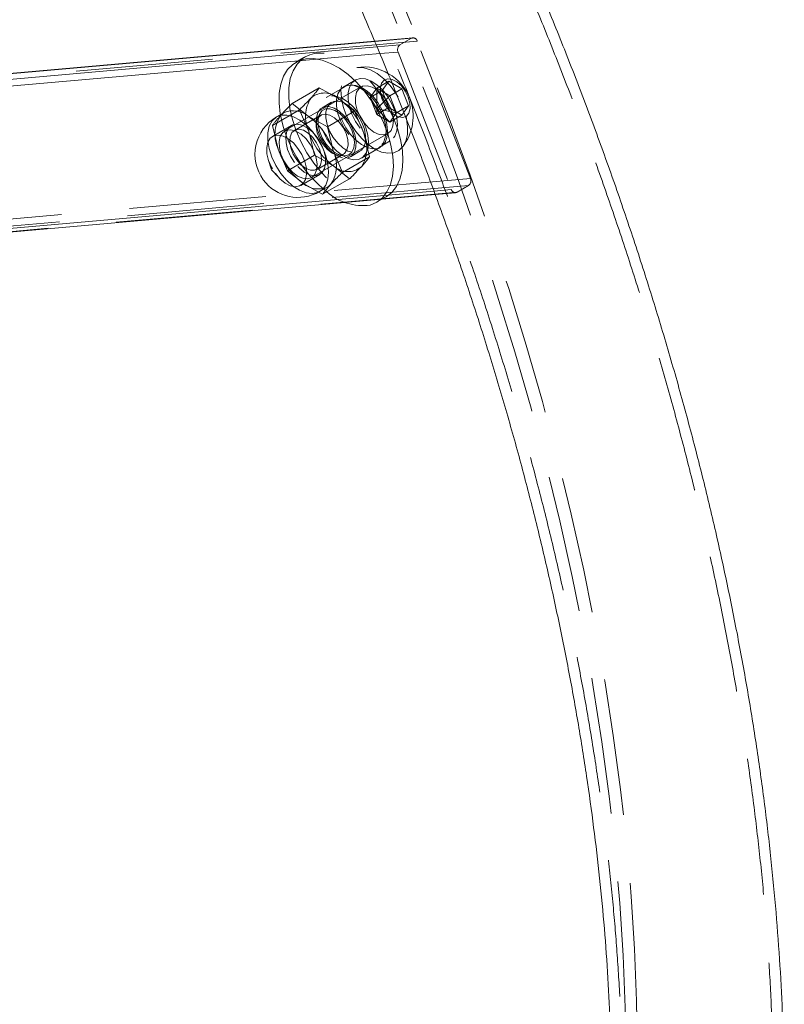
# Model space of a CAD drawing. Units: metres. Extents: x 13 to 505, y 5 to 297.
# Drawn here: x 181 to 188, y 145 to 154 of the extents above; entities that cross this region are included whole.
import ezdxf

# ---------------------------------------------------------------- set-up
doc = ezdxf.new("R2010")
doc.units = ezdxf.units.M
doc.linetypes.add('HIDDEN', pattern=[1.905, 1.27, -0.635])

msp = doc.modelspace()

# ---------------------------------------------------------------- linework, layer by layer
at = {"color": 7, "linetype": 'HIDDEN', "lineweight": 0}
for p, q in [((184.69684, 154.15055), (184.342, 154.11926)), ((184.68358, 154.14631), (184.34324, 154.1163)), ((184.68358, 154.14631), (184.57752, 154.08508)), ((184.73659, 154.12115), (173.95382, 153.1704)), ((184.57752, 154.08508), (184.36414, 154.06626)), ((185.23087, 152.84534), (184.73659, 154.12115)), ((183.97427, 153.96747), (183.63465, 153.93753)), ((183.69916, 153.97476), (183.68594, 153.96713)), ((184.55981, 154.0191), (184.39009, 154.00414)), ((184.55981, 154.0191), (185.05409, 152.74329)), ((184.2143, 153.69482), (183.5072, 153.28661)), ((184.07074, 153.69854), (183.89396, 153.59649)), ((184.16149, 153.75842), (184.05542, 153.69719)), ((184.3622, 153.68471), (184.47251, 153.74839)), ((184.47251, 153.74839), (184.41127, 153.66126)), ((184.59498, 153.67769), (184.47251, 153.74839)), ((184.3622, 153.68471), (184.30096, 153.59758)), ((184.30096, 153.59758), (184.41127, 153.66126)), ((184.3622, 153.49153), (184.30096, 153.59758)), ((184.30096, 153.59758), (184.3622, 153.43975)), ((184.48467, 153.61401), (184.3622, 153.68471)), ((184.3622, 153.49153), (184.3622, 153.68471)), ((184.3622, 153.49153), (184.48467, 153.61401)), ((184.41127, 153.66126), (184.47251, 153.50343)), ((184.48467, 153.61401), (184.59498, 153.67769)), ((184.54591, 153.45618), (184.48467, 153.61401)), ((184.65622, 153.51986), (184.59498, 153.67769)), ((183.94289, 153.55256), (183.8545, 153.50154)), ((184.54591, 153.45618), (184.65622, 153.51986)), ((184.59498, 153.43273), (184.65622, 153.51986)), ((183.64422, 153.48249), (183.39323, 153.3376)), ((183.48647, 153.44785), (183.46977, 153.43045)), ((183.8435, 153.43388), (183.5982, 153.29227)), ((183.73047, 153.2809), (183.64422, 153.48249)), ((183.82717, 153.43569), (183.80987, 153.39339)), ((184.3622, 153.43975), (184.47251, 153.50343)), ((184.3622, 153.49153), (184.54591, 153.45618)), ((184.3622, 153.49153), (184.3622, 153.43975)), ((184.3622, 153.49153), (184.48467, 153.36905)), ((184.3622, 153.43975), (184.48467, 153.36905)), ((184.47251, 153.50343), (184.59498, 153.43273)), ((184.48467, 153.36905), (184.54591, 153.45618)), ((184.48467, 153.36905), (184.59498, 153.43273)), ((183.39323, 153.3376), (183.44763, 153.11762)), ((183.57166, 153.33826), (183.39488, 153.23621)), ((183.78487, 153.06092), (183.73047, 153.2809)), ((183.75717, 152.85359), (184.46428, 153.26179)), ((184.3804, 153.13426), (184.48646, 153.19549)), ((183.44763, 153.11762), (183.53388, 152.91603)), ((183.78487, 153.06092), (183.53388, 152.91603)), ((183.9636, 152.96137), (183.78487, 153.06092)), ((183.80759, 152.92957), (184.05288, 153.07118)), ((184.00101, 153.0623), (184.04629, 153.05612)), ((184.11698, 153.04686), (184.20536, 153.09789)), ((184.21894, 153.03356), (184.39571, 153.13561)), ((183.35544, 153.02315), (183.3847, 152.92723)), ((184.11047, 152.84343), (183.9636, 152.96137)), ((183.3847, 152.92723), (183.45314, 152.85392)), ((183.53388, 152.91603), (183.68075, 152.79809)), ((183.65736, 152.78153), (183.83413, 152.88358)), ((185.21317, 152.77937), (174.4304, 151.82862)), ((185.23087, 152.84534), (174.4481, 151.89459)), ((183.68075, 152.79809), (183.82846, 152.71581)), ((185.1071, 152.71814), (185.21317, 152.77937)), ((185.1071, 152.71814), (174.32433, 151.76738)), ((184.46855, 152.69166), (184.00546, 152.65083)), ((185.05409, 152.74329), (184.89268, 152.72906)), ((184.90413, 152.69717), (185.09384, 152.7139)), ((184.06447, 152.62313), (184.41098, 152.65369)), ((184.43588, 152.66806), (184.4491, 152.67569))]:
    msp.add_line(p, q, dxfattribs=at)
at = {"color": 8, "linetype": 'Continuous', "lineweight": 15}
for p, q in [((184.36414, 154.06626), (173.79474, 153.13432)), ((184.34324, 154.1163), (173.90081, 153.19555)), ((184.39009, 154.00414), (183.97427, 153.96747)), ((183.63465, 153.93753), (173.77704, 153.06835)), ((184.89268, 152.72906), (184.46855, 152.69166)), ((184.00546, 152.65083), (174.27132, 151.79254))]:
    msp.add_line(p, q, dxfattribs=at)
at = {"color": 7, "linetype": 'Continuous', "lineweight": 15}
for p, q in [((184.342, 154.11926), (173.91407, 153.19979)), ((183.68594, 153.96713), (183.61077, 153.92374)), ((183.82916, 153.68658), (183.57817, 153.54169)), ((183.82916, 153.68658), (184.00788, 153.58703)), ((183.72504, 153.42375), (183.57817, 153.54169)), ((184.00788, 153.58703), (184.15475, 153.4691)), ((183.50291, 153.45734), (183.4322, 153.41652)), ((183.90376, 153.3242), (183.72504, 153.42375)), ((184.15475, 153.4691), (183.90376, 153.3242)), ((184.15475, 153.4691), (184.24101, 153.2675)), ((183.95816, 153.10422), (183.90376, 153.3242)), ((184.24101, 153.2675), (184.29541, 153.04752)), ((184.04442, 152.90263), (183.95816, 153.10422)), ((184.29541, 153.04752), (184.04442, 152.90263)), ((184.11047, 152.84343), (183.85948, 152.69854)), ((183.82846, 152.71581), (183.85948, 152.69854)), ((183.83217, 152.72368), (183.90288, 152.7645)), ((184.41098, 152.65369), (184.90413, 152.69717)), ((174.31107, 151.76314), (184.06447, 152.62313)), ((184.36071, 152.62466), (184.43588, 152.66806))]:
    msp.add_line(p, q, dxfattribs=at)
at = {"color": 7, "linetype": 'HIDDEN', "lineweight": 0, "flags": 128}
for points in [[(167.67339, 169.84677), (167.72028, 169.84477), (168.0932, 169.82002), (168.47095, 169.77932), (168.85319, 169.72271), (169.23956, 169.65025), (169.62971, 169.56199), (170.02329, 169.45802), (170.41992, 169.33843), (170.81924, 169.20334), (171.22089, 169.05287), (171.62449, 168.88716), (172.02967, 168.70636), (172.43607, 168.51064), (172.84329, 168.30017), (173.25098, 168.07516), (173.65875, 167.8358), (174.06623, 167.58233), (174.47304, 167.31497), (174.87881, 167.03397), (175.28317, 166.73958), (175.68573, 166.43209), (176.08614, 166.11177), (176.48402, 165.77891), (176.879, 165.43383), (177.27073, 165.07685), (177.65884, 164.70828), (178.04297, 164.32848), (178.42276, 163.93778), (178.79788, 163.53656), (179.16797, 163.12518), (179.5327, 162.70401), (179.89172, 162.27346), (180.24471, 161.8339), (180.59134, 161.38576), (180.93129, 160.92944), (181.26425, 160.46536), (181.58991, 159.99395), (181.90797, 159.51565), (182.21814, 159.03089), (182.52013, 158.54012), (182.81367, 158.04379), (183.09848, 157.54236), (183.3743, 157.0363), (183.64088, 156.52607), (183.89798, 156.01213), (184.14534, 155.49497), (184.38276, 154.97506), (184.61, 154.45287), (184.82687, 153.92889), (185.03315, 153.40361), (185.22866, 152.8775), (185.41322, 152.35105), (185.58666, 151.82474), (185.74882, 151.29907), (185.89956, 150.77451), (186.03872, 150.25154), (186.16618, 149.73066), (186.28183, 149.21234), (186.38556, 148.69705), (186.47727, 148.18527), (186.55689, 147.67748), (186.62432, 147.17414), (186.67952, 146.67571), (186.72244, 146.18266), (186.75302, 145.69543), (186.77125, 145.21448), (186.77711, 144.74025), (186.7706, 144.27318), (186.75171, 143.81369), (186.72047, 143.36222), (186.6769, 142.91917), (186.62105, 142.48495), (186.55296, 142.05997), (186.4727, 141.64462), (186.38035, 141.23928), (186.27598, 140.84431), (186.1597, 140.4601), (186.03161, 140.08698), (185.89183, 139.7253), (185.74049, 139.37541), (185.57773, 139.03761), (185.53502, 138.95461)], [(169.37796, 169.53546), (169.52365, 169.50076), (169.91722, 169.39679), (170.31385, 169.2772), (170.71317, 169.14211), (171.11482, 168.99164), (171.51842, 168.82593), (171.92361, 168.64513), (172.33, 168.44941), (172.73723, 168.23894), (173.14491, 168.01393), (173.55268, 167.77457), (173.96016, 167.5211), (174.36698, 167.25374), (174.77275, 166.97273), (175.1771, 166.67835), (175.57967, 166.37086), (175.98007, 166.05053), (176.37795, 165.71768), (176.77294, 165.3726), (177.16466, 165.01561), (177.55277, 164.64705), (177.9369, 164.26724), (178.3167, 163.87655), (178.69182, 163.47533), (179.06191, 163.06394), (179.42663, 162.64278), (179.78565, 162.21223), (180.13864, 161.77267), (180.48527, 161.32453), (180.82522, 160.86821), (181.15818, 160.40413), (181.48384, 159.93272), (181.8019, 159.45441), (182.11207, 158.96965), (182.41406, 158.47888), (182.7076, 157.98256), (182.99241, 157.48113), (183.26824, 156.97507), (183.53482, 156.46484), (183.79191, 155.9509), (184.03928, 155.43374), (184.27669, 154.91383), (184.50394, 154.39164), (184.7208, 153.86766), (184.92708, 153.34238), (185.1226, 152.81627), (185.30716, 152.28982), (185.4806, 151.76351), (185.64276, 151.23784), (185.79349, 150.71328), (185.93265, 150.19031), (186.06011, 149.66943), (186.17576, 149.1511), (186.27949, 148.63582), (186.37121, 148.12404), (186.45082, 147.61625), (186.51826, 147.11291), (186.57346, 146.61448), (186.61637, 146.12142), (186.64696, 145.6342), (186.66519, 145.15325), (186.67105, 144.67902), (186.66453, 144.21195), (186.64564, 143.75246), (186.6144, 143.30099), (186.57083, 142.85794), (186.51498, 142.42372), (186.44689, 141.99874), (186.36664, 141.58339), (186.27428, 141.17804), (186.16992, 140.78308), (186.07901, 140.47854)], [(183.69916, 153.97476), (183.67091, 153.95579), (183.62305, 153.90768), (183.58576, 153.84592), (183.55992, 153.77195), (183.54614, 153.68751), (183.54473, 153.59458), (183.55572, 153.49534), (183.57887, 153.39211), (183.61363, 153.28731), (183.65918, 153.1834), (183.71446, 153.08282), (183.77816, 152.98792), (183.84881, 152.90092), (183.92473, 152.82387), (184.00416, 152.75857), (184.08522, 152.70655), (184.16603, 152.66903), (184.24468, 152.6469), (184.31934, 152.64066), (184.38825, 152.65047)], [(184.38825, 152.65047), (184.44979, 152.67609), (184.50253, 152.71693), (184.54523, 152.77203), (184.57688, 152.84009), (184.59675, 152.91953), (184.60438, 153.00848), (184.59957, 153.10484), (184.58245, 153.20638), (184.55341, 153.3107), (184.51314, 153.41536), (184.46257, 153.51791), (184.40291, 153.61594), (184.33554, 153.70716), (184.26204, 153.78942), (184.18413, 153.86081), (184.10365, 153.91964), (184.02247, 153.96454), (183.94251, 153.99445), (183.87297, 154.00799)], [(184.6334, 153.41929), (184.63742, 153.40157), (184.64795, 153.32424), (184.64583, 153.25322), (184.63117, 153.19141), (184.60455, 153.14135), (184.56708, 153.10509), (184.52028, 153.0841), (184.46607, 153.07925), (184.40667, 153.09075), (184.34452, 153.1181), (184.28214, 153.16021), (184.22211, 153.21533), (184.16688, 153.28122), (184.1187, 153.35518), (184.07956, 153.43419), (184.05105, 153.51499), (184.03434, 153.5943), (184.03011, 153.66886), (184.03854, 153.73561), (184.05929, 153.79183), (184.09149, 153.83522), (184.13385, 153.86399), (184.18461, 153.87697), (184.18461, 153.87697)], [(184.18461, 153.87697), (184.24171, 153.87364), (184.3028, 153.85411), (184.36539, 153.8192), (184.4269, 153.77034), (184.48483, 153.70952), (184.53681, 153.63923), (184.56088, 153.59967)], [(184.10284, 153.25243), (184.06007, 153.31396), (184.0258, 153.38097), (184.00189, 153.44986), (183.98963, 153.51691), (183.98967, 153.5785), (184.00202, 153.63132), (184.02601, 153.67251), (184.06034, 153.69986), (184.10316, 153.71189), (184.15218, 153.70796), (184.20473, 153.68827), (184.258, 153.65389), (184.3091, 153.60666), (184.35529, 153.54915), (184.39407, 153.48444), (184.42336, 153.41603), (184.44157, 153.3476), (184.44772, 153.28284), (184.44148, 153.22525), (184.42319, 153.17792), (184.39383, 153.14342), (184.35499, 153.12359), (184.30876, 153.11952), (184.25763, 153.13141), (184.20436, 153.15863), (184.15182, 153.19971), (184.10284, 153.25243)], [(184.11848, 153.71324), (184.16749, 153.70931), (184.22005, 153.68962), (184.27331, 153.65524), (184.32442, 153.60802), (184.37061, 153.5505), (184.40939, 153.48579), (184.43867, 153.41738), (184.45688, 153.34895), (184.46303, 153.28419), (184.4568, 153.2266), (184.43851, 153.17927), (184.40915, 153.14477), (184.37031, 153.12494), (184.32408, 153.12087), (184.27295, 153.13276), (184.21968, 153.15998), (184.16714, 153.20106), (184.11816, 153.25378), (184.07539, 153.31531), (184.04112, 153.38232), (184.01721, 153.45121), (184.00495, 153.51826), (184.00499, 153.57985), (184.01734, 153.63267), (184.04132, 153.67386), (184.07565, 153.70121), (184.11848, 153.71324)], [(184.20891, 153.31366), (184.16614, 153.37519), (184.13187, 153.44221), (184.10796, 153.51109), (184.0957, 153.57814), (184.09574, 153.63973), (184.10809, 153.69255), (184.13207, 153.73374), (184.16641, 153.76109), (184.20923, 153.77312), (184.25824, 153.76919), (184.3108, 153.7495), (184.36406, 153.71512), (184.41517, 153.6679), (184.46136, 153.61038), (184.50014, 153.54567), (184.52942, 153.47726), (184.54763, 153.40883), (184.55379, 153.34407), (184.54755, 153.28648), (184.52926, 153.23915), (184.4999, 153.20465), (184.46106, 153.18482), (184.41483, 153.18075), (184.3637, 153.19264), (184.31043, 153.21986), (184.25789, 153.26094), (184.20891, 153.31366)], [(184.42768, 153.25049), (184.46571, 153.26263), (184.49436, 153.29077), (184.51151, 153.33281), (184.51588, 153.38565), (184.50717, 153.44536), (184.486, 153.50751), (184.45395, 153.56749), (184.41339, 153.62086), (184.36734, 153.66366), (184.31921, 153.69271), (184.27257, 153.70586), (184.23088, 153.70213), (184.19723, 153.6818), (184.17411, 153.64638), (184.16325, 153.59849), (184.16544, 153.54169), (184.18052, 153.48019), (184.20738, 153.41855), (184.24403, 153.36134), (184.28774, 153.31281), (184.33527, 153.27654), (184.3831, 153.25525), (184.42768, 153.25049)], [(184.46427, 153.76962), (184.50486, 153.76418), (184.54827, 153.74175), (184.59026, 153.70451), (184.62672, 153.65612), (184.65408, 153.60132), (184.66966, 153.54546), (184.67193, 153.49401), (184.66068, 153.45202), (184.637, 153.42359), (184.60322, 153.4115), (184.56263, 153.41694), (184.51922, 153.43937), (184.47723, 153.47661), (184.44077, 153.52499), (184.41341, 153.5798), (184.39784, 153.63566), (184.39556, 153.6871), (184.40681, 153.7291), (184.43049, 153.75753), (184.46427, 153.76962)], [(183.9417, 153.61119), (183.99072, 153.60726), (184.04327, 153.58757), (184.09654, 153.55319), (184.14764, 153.50596), (184.19383, 153.44845), (184.23261, 153.38374), (184.2619, 153.31533), (184.28011, 153.2469), (184.28626, 153.18214), (184.28002, 153.12455), (184.26173, 153.07722), (184.23237, 153.04272), (184.19353, 153.02289), (184.1473, 153.01882), (184.09617, 153.03071), (184.0429, 153.05793), (183.99036, 153.09901), (183.94138, 153.15173), (183.89861, 153.21326), (183.86434, 153.28027), (183.84043, 153.34916), (183.82817, 153.41621), (183.82821, 153.4778), (183.84056, 153.53062), (183.86455, 153.57181), (183.89888, 153.59916), (183.9417, 153.61119)], [(184.09568, 153.03804), (184.13064, 153.0566), (184.15573, 153.08999), (184.16923, 153.13593), (184.17022, 153.1913), (184.15865, 153.25231), (184.13529, 153.31482), (184.10174, 153.37456), (184.06028, 153.42746), (184.01375, 153.46992), (183.9653, 153.49904), (183.91825, 153.51283), (183.8758, 153.51037), (183.84083, 153.49181), (183.81575, 153.45842), (183.80225, 153.41247), (183.80125, 153.3571), (183.81283, 153.29609), (183.83619, 153.23358), (183.86974, 153.17384), (183.91119, 153.12094), (183.95773, 153.07848), (184.00617, 153.04936), (184.05323, 153.03557), (184.09568, 153.03804)], [(184.18407, 153.08906), (184.21903, 153.10762), (184.24411, 153.14101), (184.25762, 153.18696), (184.25861, 153.24232), (184.24704, 153.30334), (184.22368, 153.36585), (184.19013, 153.42559), (184.14867, 153.47849), (184.10213, 153.52095), (184.05369, 153.55006), (184.00664, 153.56386), (183.96418, 153.56139), (183.92922, 153.54283), (183.90414, 153.50944), (183.89064, 153.4635), (183.88964, 153.40813), (183.90121, 153.34711), (183.92457, 153.2846), (183.95812, 153.22486), (183.99958, 153.17196), (184.04612, 153.12951), (184.09456, 153.10039), (184.14161, 153.08659), (184.18407, 153.08906)], [(183.4322, 153.41652), (183.42804, 153.41402), (183.39073, 153.37959), (183.36471, 153.3307), (183.35119, 153.26962), (183.35082, 153.19921), (183.3636, 153.12276), (183.38894, 153.04386), (183.42565, 152.96618), (183.47202, 152.89335)], [(183.46977, 153.43045), (183.49267, 153.45079), (183.50291, 153.45734)], [(183.86435, 153.16), (183.8321, 153.21342), (183.81017, 153.27031), (183.8005, 153.32562), (183.80395, 153.37443), (183.82022, 153.41242), (183.84787, 153.4362), (183.88442, 153.44365), (183.92664, 153.43413), (183.97078, 153.40847), (184.01291, 153.36895), (184.04929, 153.31909), (184.07669, 153.26331), (184.09266, 153.20658), (184.09581, 153.15393), (184.08583, 153.11003), (184.06363, 153.0788), (184.03116, 153.06301), (183.99133, 153.06406), (183.94766, 153.08185), (183.90404, 153.11481), (183.86435, 153.16)], [(183.88962, 153.16813), (183.93093, 153.12032), (183.97631, 153.08393), (184.02238, 153.06165), (184.06574, 153.05514), (184.10316, 153.06487), (184.13188, 153.09012), (184.14976, 153.12903), (184.15547, 153.17871), (184.14859, 153.23546), (184.12964, 153.29509), (184.10001, 153.35317), (184.06191, 153.4054), (184.01816, 153.44789), (183.972, 153.4775), (183.92687, 153.49204), (183.8861, 153.49042), (183.85271, 153.47276), (183.8292, 153.44037), (183.81729, 153.39567), (183.81788, 153.34195), (183.83092, 153.28321), (183.85543, 153.2238), (183.88962, 153.16813)], [(183.59779, 152.99493), (183.56177, 153.05316), (183.53538, 153.11532), (183.52039, 153.17718), (183.51785, 153.23452), (183.52792, 153.28345), (183.54991, 153.32061), (183.58232, 153.34349), (183.62296, 153.35051), (183.66904, 153.34121), (183.71743, 153.31622), (183.76482, 153.27723), (183.808, 153.22691), (183.84402, 153.16868), (183.87042, 153.10652), (183.8854, 153.04466), (183.88794, 152.98732), (183.87788, 152.93839), (183.85588, 152.90123), (183.82347, 152.87835), (183.78283, 152.87133), (183.73675, 152.88063), (183.68837, 152.90562), (183.64097, 152.94461), (183.59779, 152.99493)], [(183.42101, 152.89288), (183.46419, 152.84256), (183.51159, 152.80357), (183.55998, 152.77858), (183.60606, 152.76928), (183.64669, 152.7763), (183.67911, 152.79918), (183.7011, 152.83634), (183.71116, 152.88526), (183.70862, 152.94261), (183.69364, 153.00447), (183.66724, 153.06663), (183.63123, 153.12486), (183.58805, 153.17518), (183.54065, 153.21416), (183.49226, 153.23916), (183.44618, 153.24846), (183.40555, 153.24144), (183.37313, 153.21856), (183.35114, 153.1814), (183.34107, 153.13247), (183.34362, 153.07513), (183.3586, 153.01327), (183.385, 152.9511), (183.42101, 152.89288)], [(183.72057, 152.84229), (183.7586, 152.85443), (183.78725, 152.88256), (183.8044, 152.92461), (183.80878, 152.97745), (183.80006, 153.03715), (183.77889, 153.0993), (183.74684, 153.15929), (183.70629, 153.21266), (183.66024, 153.25545), (183.61211, 153.2845), (183.56547, 153.29765), (183.52377, 153.29393), (183.49012, 153.2736), (183.46701, 153.23818), (183.45614, 153.19029), (183.45833, 153.13349), (183.47342, 153.07199), (183.50028, 153.01035), (183.53692, 152.95314), (183.58063, 152.9046), (183.62816, 152.86834), (183.67599, 152.84704), (183.72057, 152.84229)], [(183.61905, 153.01839), (183.65875, 152.9732), (183.70237, 152.94024), (183.74603, 152.92245), (183.78587, 152.9214), (183.81833, 152.9372), (183.84053, 152.96843), (183.85051, 153.01232), (183.84737, 153.06497), (183.83139, 153.12171), (183.80399, 153.17748), (183.76762, 153.22734), (183.72549, 153.26686), (183.68135, 153.29252), (183.63913, 153.30205), (183.60257, 153.29459), (183.57493, 153.27081), (183.55866, 153.23283), (183.5552, 153.18401), (183.56487, 153.1287), (183.5868, 153.07181), (183.61905, 153.01839)], [(183.47202, 152.89335), (183.52588, 152.8288), (183.58471, 152.77552), (183.64576, 152.73602), (183.70618, 152.71214), (183.76313, 152.705), (183.81397, 152.71493), (183.83217, 152.72368)]]:
    msp.add_lwpolyline(points, dxfattribs=at)
at = {"color": 7, "linetype": 'Continuous', "lineweight": 15, "flags": 128}
for points in [[(184.29986, 152.59944), (184.3614, 152.62507), (184.41414, 152.66591), (184.45684, 152.721), (184.48849, 152.78907), (184.50837, 152.8685), (184.51599, 152.95745), (184.51118, 153.05382), (184.49406, 153.15535), (184.46502, 153.25967), (184.42475, 153.36433), (184.37419, 153.46688), (184.31452, 153.56491), (184.24715, 153.65613), (184.17365, 153.7384), (184.09574, 153.80978), (184.01526, 153.86861), (183.93408, 153.91351), (183.85412, 153.94343), (183.77724, 153.95766), (183.70525, 153.95586), (183.63983, 153.9381), (183.58252, 153.90477), (183.53466, 153.85666), (183.49738, 153.79489), (183.47154, 153.72093), (183.45775, 153.63649), (183.45634, 153.54356), (183.46734, 153.44432), (183.46941, 153.43247)], [(183.93602, 152.79139), (183.91312, 152.77105), (183.90288, 152.7645)]]:
    msp.add_lwpolyline(points, dxfattribs=at)
at = {"color": 8, "linetype": 'Continuous', "lineweight": 15, "flags": 128}
msp.add_lwpolyline([(183.83217, 152.72368), (183.8563, 152.74147), (183.88815, 152.78337), (183.90804, 152.83868), (183.91502, 152.90481), (183.90878, 152.97867), (183.88961, 153.05681), (183.8584, 153.13557), (183.81661, 153.21126), (183.7662, 153.28036), (183.70953, 153.33962), (183.64923, 153.38628), (183.58814, 153.41816), (183.52911, 153.43376), (183.4749, 153.43236), (183.4322, 153.41652)], dxfattribs=at)
at = {"color": 7, "linetype": 'HIDDEN', "lineweight": 0}
for centre, radius, start, end in [((184.69977, 154.11199), 0.03794, 13.96704, 115.26006), ((184.60946, 154.04114), 0.05432, 126.020801, 203.939138), ((184.24008, 153.42103), 0.45945, 21.20568, 98.033212), ((183.87649, 153.44709), 0.19196, 46.804468, 130.188924), ((184.02684, 153.41712), 0.32618, 147.217602, 204.684854), ((183.63665, 153.07138), 0.63538, 17.978937, 54.249245), ((184.24008, 153.42103), 0.45945, 321.961412, 21.20568), ((183.744, 153.25384), 0.32618, 147.217602, 204.684854), ((184.65937, 153.66432), 1.21234, 191.025291, 231.100714), ((184.33482, 153.47702), 0.63538, 197.978937, 234.249297), ((183.94463, 153.13128), 0.32618, 327.217575, 24.684874), ((184.05198, 153.31374), 0.63538, 197.978937, 234.249297), ((184.09499, 153.10131), 0.19196, 226.804301, 310.189092), ((183.81987, 152.96684), 0.2187, 230.497095, 292.305605), ((185.18123, 152.8233), 0.05432, 306.018024, 23.943358), ((185.09091, 152.75245), 0.03794, 193.968557, 295.260498)]:
    msp.add_arc(centre, radius, start, end, dxfattribs=at)
at = {"color": 7, "linetype": 'Continuous', "lineweight": 15}
for centre, radius, start, end in [((183.8376, 153.72182), 0.28835, 82.953278, 118.692746), ((183.63218, 153.0701), 0.4, 119.997312, 216.114067), ((183.58592, 153.255), 0.2187, 50.497199, 112.305655), ((183.35381, 152.9081), 0.63538, 17.978937, 54.249245), ((183.66179, 152.968), 0.32618, 327.217575, 24.684874), ((183.63218, 153.0701), 0.4, 216.114067, 299.997312), ((184.23011, 153.09422), 0.49967, 228.355965, 278.02389)]:
    msp.add_arc(centre, radius, start, end, dxfattribs=at)
at = {"color": 7, "linetype": 'HIDDEN', "lineweight": 0}
for points, knots in [([(180.82741, 162.91387), (180.76559, 162.99042), (180.58668, 163.21198), (180.28634, 163.57236), (179.92481, 163.99203), (179.55807, 164.40286), (179.18648, 164.80469), (178.81028, 165.19717), (178.42975, 165.58), (178.04517, 165.9529), (177.65681, 166.31558), (177.26495, 166.66775), (176.86988, 167.00914), (176.47186, 167.33947), (176.07121, 167.65851), (175.66819, 167.96597), (175.2631, 168.26163), (174.85623, 168.54523), (174.44788, 168.81655), (174.03833, 169.07535), (173.62789, 169.32144), (173.21686, 169.55457), (172.80553, 169.77457), (172.39422, 169.98122), (171.98323, 170.17435), (171.57288, 170.35376), (171.16349, 170.51929), (170.75539, 170.67078), (170.34889, 170.80808), (169.94433, 170.93104), (169.54205, 171.03955), (169.14238, 171.1335), (168.74567, 171.21278), (168.35227, 171.27732), (167.96253, 171.32706), (167.57679, 171.36195), (167.1954, 171.38197), (166.81872, 171.38712), (166.44707, 171.37742), (166.08078, 171.3529), (165.72019, 171.31364), (165.36558, 171.2597), (165.01726, 171.19117), (164.67549, 171.10817), (164.34053, 171.01081), (164.01263, 170.89921), (163.69202, 170.7735), (163.37889, 170.63381), (163.07346, 170.48028), (162.7759, 170.31303), (162.48644, 170.1322), (162.20524, 169.93792), (161.9325, 169.73034), (161.66839, 169.50959), (161.4131, 169.27579), (161.1668, 169.02909), (160.92966, 168.76964), (160.70188, 168.49757), (160.48364, 168.21307), (160.27512, 167.91631), (160.07652, 167.60749), (159.88802, 167.28682), (159.70979, 166.95455), (159.54202, 166.61093), (159.38485, 166.25622), (159.23845, 165.89073), (159.10295, 165.51475), (158.97848, 165.12861), (158.86515, 164.73263), (158.76304, 164.32716), (158.67226, 163.91253), (158.59285, 163.48912), (158.52488, 163.05726), (158.46839, 162.61733), (158.4234, 162.16968), (158.38993, 161.7147), (158.36798, 161.25273), (158.35756, 160.78416), (158.35865, 160.30936), (158.37121, 159.82871), (158.39523, 159.34257), (158.43064, 158.85132), (158.47742, 158.35534), (158.5355, 157.855), (158.60483, 157.35067), (158.68531, 156.84275), (158.77688, 156.3316), (158.87946, 155.81761), (158.99294, 155.30116), (159.11723, 154.78263), (159.25222, 154.26242), (159.39781, 153.74091), (159.55386, 153.21848), (159.72024, 152.69553), (159.89684, 152.17244), (160.0835, 151.64959), (160.28008, 151.12738), (160.48642, 150.6062), (160.70236, 150.08643), (160.92775, 149.56846), (161.16239, 149.05267), (161.40612, 148.53945), (161.65874, 148.02918), (161.92007, 147.52225), (162.18991, 147.01902), (162.46806, 146.51988), (162.75429, 146.0252), (163.04842, 145.53535), (163.3502, 145.0507), (163.65942, 144.57161), (163.97585, 144.09844), (164.29925, 143.63155), (164.62938, 143.17129), (164.966, 142.71801), (165.30886, 142.27204), (165.65771, 141.83372), (166.0123, 141.40339), (166.37237, 140.98137), (166.73765, 140.56798), (167.10787, 140.16354), (167.48278, 139.76835), (167.86209, 139.38272), (168.24554, 139.00694), (168.63285, 138.64131), (169.02374, 138.2861), (169.41792, 137.94159), (169.81512, 137.60806), (170.21505, 137.28576), (170.61742, 136.97496), (171.02194, 136.67589), (171.42833, 136.38881), (171.83629, 136.11395), (172.24552, 135.85153), (172.65573, 135.60178), (173.06663, 135.36491), (173.47791, 135.14113), (173.88926, 134.93063), (174.30037, 134.73361), (174.71093, 134.55025), (175.12063, 134.38073), (175.52914, 134.2252), (175.93613, 134.08382), (176.34127, 133.95673), (176.74424, 133.84407), (177.1447, 133.74594), (177.54229, 133.66244), (177.93667, 133.59367), (178.3275, 133.53968), (178.71442, 133.50054), (179.09709, 133.47625), (179.47516, 133.46684), (179.84829, 133.47229), (180.21614, 133.49256), (180.5784, 133.52761), (180.93475, 133.57735), (181.28491, 133.64171), (181.62858, 133.72057), (181.96551, 133.81383), (182.29546, 133.92136), (182.61819, 134.04304), (182.93348, 134.17874), (183.24114, 134.32831), (183.54097, 134.49165), (183.83277, 134.6686), (184.11636, 134.85904), (184.39155, 135.06282), (184.65814, 135.27981), (184.91598, 135.50988), (185.16488, 135.75289), (185.40466, 136.00871), (185.63514, 136.27717), (185.85614, 136.55813), (186.06746, 136.8514), (186.26892, 137.15679), (186.46033, 137.47408), (186.64152, 137.80305), (186.81231, 138.14345), (186.97253, 138.495), (187.12203, 138.85744), (187.26067, 139.23044), (187.38832, 139.6137), (187.50485, 140.0069), (187.61018, 140.40968), (187.70422, 140.82172), (187.7869, 141.24266), (187.85814, 141.67213), (187.91793, 142.10979), (187.96622, 142.55526), (188.00299, 143.00818), (188.02824, 143.46818), (188.04196, 143.93489), (188.04418, 144.40795), (188.0349, 144.88696), (188.01416, 145.37156), (187.98201, 145.86139), (187.93848, 146.35605), (187.88363, 146.85518), (187.81752, 147.3584), (187.74023, 147.86534), (187.65183, 148.3756), (187.5524, 148.88882), (187.44203, 149.4046), (187.32083, 149.92257), (187.18889, 150.44233), (187.04633, 150.96351), (186.89327, 151.48572), (186.72983, 152.00856), (186.55615, 152.53165), (186.37236, 153.05461), (186.1786, 153.57704), (185.97504, 154.09856), (185.76183, 154.61877), (185.53914, 155.1373), (185.30713, 155.65375), (185.06599, 156.16775), (184.8159, 156.6789), (184.55704, 157.18683), (184.28962, 157.69115), (184.01384, 158.1915), (183.72989, 158.6875), (183.43801, 159.17877), (183.1384, 159.66495), (182.83129, 160.14567), (182.5169, 160.62057), (182.19547, 161.08929), (181.86727, 161.55152), (181.5324, 162.00672), (181.18649, 162.46205), (180.94886, 162.76105), (180.82741, 162.91387)], [0, 0, 0, 0, 0.0023406, 0.0067744, 0.0112088, 0.0156441, 0.0200802, 0.0245171, 0.028955, 0.0333939, 0.0378339, 0.0422749, 0.0467171, 0.0511604, 0.0556049, 0.0600506, 0.0644974, 0.0689453, 0.0733944, 0.0778444, 0.0822953, 0.086747, 0.0911993, 0.0956519, 0.1001046, 0.1045569, 0.1090085, 0.1134588, 0.1179073, 0.1223535, 0.1267966, 0.1312358, 0.1356705, 0.1400996, 0.1445224, 0.148938, 0.1533455, 0.1577441, 0.1621331, 0.166512, 0.1708805, 0.1752382, 0.1795853, 0.1839222, 0.1882493, 0.1925677, 0.1968784, 0.2011828, 0.2054824, 0.2097789, 0.2140741, 0.2183693, 0.2226663, 0.2269668, 0.2312724, 0.2355846, 0.2399046, 0.2442335, 0.2485719, 0.2529206, 0.2572796, 0.2616489, 0.2660284, 0.2704176, 0.274816, 0.2792228, 0.2836372, 0.2880585, 0.2924857, 0.2969181, 0.3013549, 0.3057952, 0.3102384, 0.3146838, 0.3191309, 0.3235791, 0.328028, 0.3324773, 0.3369266, 0.3413755, 0.3458239, 0.3502716, 0.3547185, 0.3591645, 0.3636095, 0.3680536, 0.3724965, 0.3769385, 0.3813793, 0.3858192, 0.3902581, 0.394696, 0.399133, 0.4035691, 0.4080045, 0.412439, 0.4168729, 0.4213061, 0.4257388, 0.4301709, 0.4346026, 0.439034, 0.443465, 0.4478957, 0.4523263, 0.4567568, 0.4611873, 0.4656177, 0.4700483, 0.474479, 0.4789099, 0.4833411, 0.4877726, 0.4922045, 0.496637, 0.5010699, 0.5055035, 0.5099378, 0.5143728, 0.5188087, 0.5232454, 0.527683, 0.5321216, 0.5365613, 0.541002, 0.5454438, 0.5498868, 0.554331, 0.5587763, 0.5632228, 0.5676704, 0.5721191, 0.5765689, 0.5810196, 0.5854711, 0.5899232, 0.5943758, 0.5988285, 0.6032809, 0.6077327, 0.6121835, 0.6166326, 0.6210795, 0.6255235, 0.629964, 0.6344, 0.6388308, 0.6432555, 0.6476732, 0.6520831, 0.6564844, 0.6608762, 0.6652581, 0.6696295, 0.6739903, 0.6783405, 0.6826802, 0.6870101, 0.6913309, 0.6956436, 0.6999497, 0.7042505, 0.7085477, 0.7128431, 0.7171382, 0.7214345, 0.7257338, 0.7300377, 0.7343479, 0.7386656, 0.7429918, 0.7473275, 0.7516732, 0.7560292, 0.7603956, 0.7647722, 0.7691587, 0.7735545, 0.7779589, 0.7823712, 0.7867906, 0.7912163, 0.7956473, 0.8000828, 0.8045222, 0.8089646, 0.8134095, 0.8178561, 0.8223041, 0.8267529, 0.8312021, 0.8356514, 0.8401004, 0.844549, 0.8489969, 0.8534441, 0.8578903, 0.8623356, 0.86678, 0.8712232, 0.8756655, 0.8801066, 0.8845468, 0.8889859, 0.8934241, 0.8978614, 0.9022978, 0.9067333, 0.9111681, 0.9156022, 0.9200356, 0.9244684, 0.9289007, 0.9333325, 0.9377639, 0.942195, 0.9466259, 0.9510565, 0.955487, 0.9599175, 0.9643479, 0.9687784, 0.9732091, 0.9776399, 0.982071, 0.9865024, 0.9909342, 0.9953665, 1, 1, 1, 1]), ([(179.73582, 162.03726), (179.79471, 161.96352), (179.96587, 161.74922), (180.24507, 161.3884), (180.5713, 160.95263), (180.89137, 160.50967), (181.2051, 160.06003), (181.51221, 159.60405), (181.81244, 159.14211), (182.10553, 158.67459), (182.39125, 158.20188), (182.66935, 157.72438), (182.9396, 157.24249), (183.20177, 156.7566), (183.45566, 156.26713), (183.70104, 155.77448), (183.93771, 155.27907), (184.16549, 154.7813), (184.38418, 154.2816), (184.5936, 153.78039), (184.7936, 153.27809), (184.98399, 152.77511), (185.16465, 152.27189), (185.33541, 151.76884), (185.49616, 151.26639), (185.64676, 150.76497), (185.7871, 150.26499), (185.91707, 149.76687), (186.03658, 149.27105), (186.14554, 148.77793), (186.24389, 148.28794), (186.33154, 147.80148), (186.40846, 147.31897), (186.47459, 146.84081), (186.5299, 146.36741), (186.57437, 145.89916), (186.60798, 145.43646), (186.63074, 144.97968), (186.64266, 144.52922), (186.64374, 144.08544), (186.63403, 143.64871), (186.61356, 143.21938), (186.58239, 142.7978), (186.54056, 142.38431), (186.48816, 141.97923), (186.42525, 141.58289), (186.35193, 141.19559), (186.26827, 140.81761), (186.1744, 140.44923), (186.07039, 140.09071), (185.95635, 139.7423), (185.83239, 139.40423), (185.69861, 139.07673), (185.55512, 138.75999), (185.402, 138.45421), (185.23936, 138.15958), (185.06727, 137.87628), (184.88581, 137.60447), (184.69507, 137.34434), (184.4951, 137.09605), (184.28597, 136.85979), (184.06778, 136.63574), (183.84059, 136.42411), (183.60452, 136.22512), (183.35971, 136.03897), (183.10631, 135.86591), (182.84454, 135.70615), (182.57465, 135.5599), (182.29695, 135.42738), (182.01176, 135.30875), (181.71941, 135.20412), (181.42024, 135.11357), (181.11455, 135.03715), (180.80263, 134.97487), (180.48479, 134.92673), (180.16127, 134.89271), (179.83233, 134.87278), (179.49821, 134.8669), (179.15913, 134.87503), (178.81531, 134.89714), (178.46698, 134.93319), (178.11437, 134.98314), (177.75771, 135.04696), (177.39724, 135.1246), (177.03322, 135.21601), (176.66589, 135.32116), (176.29554, 135.43998), (175.92243, 135.5724), (175.54685, 135.71836), (175.1691, 135.87776), (174.78947, 136.0505), (174.40828, 136.23652), (174.02584, 136.4355), (173.64247, 136.64803), (173.30955, 136.84164), (173.10449, 136.96951), (173.02749, 137.01753)], [0, 0, 0, 0, 0.005602, 0.0162808, 0.026961, 0.0376425, 0.0483251, 0.0590086, 0.0696928, 0.0803776, 0.0910629, 0.1017483, 0.1124338, 0.1231191, 0.133804, 0.1444884, 0.1551721, 0.1658549, 0.1765366, 0.187217, 0.1978961, 0.2085735, 0.2192492, 0.2299229, 0.2405946, 0.2512639, 0.2619309, 0.2725953, 0.283257, 0.2939159, 0.3045719, 0.3152249, 0.3258747, 0.3365215, 0.3471651, 0.3578056, 0.368443, 0.3790776, 0.3897095, 0.400339, 0.4109664, 0.4215922, 0.4322171, 0.4428417, 0.4534666, 0.4640927, 0.4747214, 0.485354, 0.4959921, 0.5066376, 0.5172925, 0.5279594, 0.5386407, 0.5493393, 0.5600584, 0.570801, 0.5815704, 0.5923697, 0.6032018, 0.6140691, 0.6249731, 0.6359147, 0.6468931, 0.6579064, 0.6689508, 0.6800208, 0.6911097, 0.7022093, 0.7133092, 0.724399, 0.7354707, 0.7465172, 0.7575331, 0.7685146, 0.7794597, 0.7903677, 0.8012393, 0.8120762, 0.8228808, 0.833656, 0.8444048, 0.8551305, 0.8658362, 0.8765249, 0.8871994, 0.8978622, 0.9085158, 0.9191621, 0.9298029, 0.9404398, 0.9510742, 0.9617072, 0.9723398, 0.9829725, 0.993606, 1, 1, 1, 1]), ([(183.75261, 153.59373), (183.77404, 153.61829), (183.80272, 153.65118), (183.82382, 153.67943), (183.82916, 153.68658)], [0, 0, 0, 0, 0.7469335, 1, 1, 1, 1]), ([(183.64422, 153.48249), (183.6453, 153.48355), (183.68553, 153.52282), (183.71953, 153.55876), (183.75261, 153.59373)], [0, 0, 0, 0, 0.026996, 1, 1, 1, 1]), ([(183.46977, 153.43045), (183.44251, 153.39884), (183.4145, 153.36635), (183.39378, 153.33836), (183.39323, 153.3376)], [0, 0, 0, 0, 0.9730029, 1, 1, 1, 1])]:
    msp.add_open_spline(points, degree=3, knots=knots, dxfattribs=at)
at = {"color": 7, "linetype": 'Continuous', "lineweight": 15}
for points, knots in [([(169.86257, 137.44397), (169.92972, 137.38903), (170.13035, 137.22487), (170.46723, 136.96388), (170.87272, 136.66057), (171.28034, 136.36979), (171.68963, 136.09101), (172.10033, 135.82468), (172.51216, 135.57096), (172.9248, 135.33008), (173.33797, 135.10226), (173.75135, 134.8877), (174.16464, 134.68659), (174.57753, 134.49912), (174.9897, 134.32549), (175.40082, 134.16584), (175.81056, 134.02036), (176.21861, 133.88918), (176.62461, 133.77244), (177.02822, 133.67026), (177.42911, 133.58276), (177.82691, 133.51001), (178.22127, 133.4521), (178.61184, 133.40908), (178.99825, 133.38097), (179.38015, 133.3678), (179.7572, 133.36954), (180.12905, 133.38617), (180.49538, 133.41764), (180.85587, 133.46386), (181.21022, 133.52476), (181.55814, 133.60022), (181.89936, 133.69013), (182.23364, 133.79436), (182.56075, 133.91278), (182.88047, 134.04526), (183.19259, 134.19166), (183.49692, 134.35185), (183.79328, 134.52569), (184.08146, 134.71306), (184.36129, 134.91381), (184.63258, 135.1278), (184.89515, 135.35491), (185.14883, 135.595), (185.39345, 135.84794), (185.62883, 136.11358), (185.85477, 136.39178), (186.07109, 136.68237), (186.27761, 136.98516), (186.47412, 137.29995), (186.66045, 137.62653), (186.83641, 137.96464), (187.00183, 138.31404), (187.15655, 138.67443), (187.30041, 139.04554), (187.43329, 139.42703), (187.55504, 139.81859), (187.66558, 140.21988), (187.76479, 140.63055), (187.85261, 141.05024), (187.92897, 141.47861), (187.99382, 141.91527), (188.04713, 142.35987), (188.08887, 142.81204), (188.11904, 143.2714), (188.13763, 143.73759), (188.14466, 144.21022), (188.14014, 144.68892), (188.12411, 145.17331), (188.0966, 145.66303), (188.05766, 146.15769), (188.00734, 146.65693), (187.94571, 147.16036), (187.87283, 147.66761), (187.78879, 148.1783), (187.69366, 148.69206), (187.58753, 149.20849), (187.4705, 149.72723), (187.34268, 150.24788), (187.20417, 150.77006), (187.05509, 151.2934), (186.89557, 151.8175), (186.72574, 152.34198), (186.54572, 152.86645), (186.35568, 153.39053), (186.15574, 153.91382), (185.94608, 154.43596), (185.72685, 154.95655), (185.49823, 155.4752), (185.26038, 155.99154), (185.01349, 156.50518), (184.75774, 157.01574), (184.49334, 157.52285), (184.22047, 158.02613), (183.93934, 158.5252), (183.65016, 159.0197), (183.35314, 159.50926), (183.04851, 159.99351), (182.73649, 160.47209), (182.41731, 160.94465), (182.0912, 161.41082), (181.75842, 161.87029), (181.41913, 162.32259), (181.13393, 162.69046), (180.96126, 162.90654), (180.90538, 162.97649)], [0, 0, 0, 0, 0.004976, 0.0148683, 0.0247635, 0.0346617, 0.0445626, 0.0544661, 0.0643721, 0.0742801, 0.0841899, 0.0941008, 0.1040122, 0.1139231, 0.1238326, 0.1337396, 0.1436427, 0.1535405, 0.1634314, 0.1733135, 0.183185, 0.1930437, 0.2028875, 0.2127142, 0.2225217, 0.2323079, 0.242071, 0.2518096, 0.2615224, 0.2712088, 0.2808688, 0.2905028, 0.300112, 0.3096982, 0.3192639, 0.3288122, 0.3383464, 0.3478706, 0.357389, 0.3669058, 0.3764241, 0.3859483, 0.3954825, 0.4050307, 0.4145962, 0.4241819, 0.4337902, 0.4434227, 0.4530805, 0.4627641, 0.4724733, 0.4822075, 0.4919654, 0.5017457, 0.5115466, 0.5213661, 0.5312022, 0.5410528, 0.5509157, 0.5607891, 0.5706711, 0.5805599, 0.5904539, 0.6003518, 0.6102524, 0.6201545, 0.6300573, 0.6399598, 0.6498613, 0.6597614, 0.6696597, 0.679556, 0.6894498, 0.6993413, 0.7092301, 0.7191163, 0.7289999, 0.7388808, 0.7487592, 0.7586352, 0.7685087, 0.77838, 0.7882491, 0.7981162, 0.8079814, 0.8178449, 0.8277068, 0.8375673, 0.8474266, 0.8572849, 0.8671422, 0.8769987, 0.8868547, 0.8967103, 0.9065657, 0.9164211, 0.9262765, 0.9361321, 0.9459882, 0.9558449, 0.9657023, 0.9755607, 0.9854201, 0.9952808, 1, 1, 1, 1]), ([(179.65785, 161.97465), (179.71656, 161.90114), (179.88722, 161.68745), (180.16566, 161.32762), (180.49102, 160.89299), (180.81025, 160.45117), (181.12317, 160.00268), (181.42949, 159.54783), (181.72895, 159.08703), (182.02129, 158.62066), (182.30628, 158.14911), (182.58366, 157.67278), (182.85321, 157.19205), (183.1147, 156.70735), (183.3679, 156.21908), (183.61261, 155.72765), (183.84863, 155.23347), (184.07576, 154.73697), (184.29382, 154.23856), (184.50262, 153.73866), (184.702, 153.2377), (184.89179, 152.7361), (185.07185, 152.23429), (185.24203, 151.7327), (185.4022, 151.23174), (185.55224, 150.73185), (185.69203, 150.23345), (185.82147, 149.73697), (185.94046, 149.24282), (186.04892, 148.75144), (186.14679, 148.26324), (186.23398, 147.77863), (186.31047, 147.29804), (186.37619, 146.82186), (186.43112, 146.3505), (186.47525, 145.88436), (186.50856, 145.42384), (186.53106, 144.96932), (186.54275, 144.52119), (186.54367, 144.07981), (186.53385, 143.64555), (186.51333, 143.21876), (186.48217, 142.7998), (186.44043, 142.38899), (186.38818, 141.98667), (186.32552, 141.59316), (186.25253, 141.20874), (186.1693, 140.83371), (186.07594, 140.46833), (185.97255, 140.11287), (185.85924, 139.76755), (185.73612, 139.43261), (185.60329, 139.10825), (185.46085, 138.79466), (185.30889, 138.49204), (185.1475, 138.20056), (184.97676, 137.92037), (184.79674, 137.65165), (184.6075, 137.39455), (184.40909, 137.14924), (184.20157, 136.91589), (183.98498, 136.69468), (183.75941, 136.48584), (183.52495, 136.28956), (183.28171, 136.10608), (183.02986, 135.93564), (182.76961, 135.77848), (182.50123, 135.63483), (182.22504, 135.50491), (181.94139, 135.38888), (181.65064, 135.28686), (181.35311, 135.19893), (181.04914, 135.12511), (180.73903, 135.06542), (180.42306, 135.01982), (180.10149, 134.98831), (179.77455, 134.97081), (179.44248, 134.96729), (179.10548, 134.97772), (178.76378, 135.00204), (178.41757, 135.04022), (178.06709, 135.09223), (177.71256, 135.15802), (177.35421, 135.23755), (176.99228, 135.33078), (176.62703, 135.43774), (176.25875, 135.55806), (175.88756, 135.6928), (175.59181, 135.80769), (175.41914, 135.88232), (175.37185, 135.90276)], [0, 0, 0, 0, 0.00599102, 0.01741651, 0.02884372, 0.04027248, 0.05170261, 0.06313384, 0.074566, 0.08599885, 0.0974322, 0.10886583, 0.1202995, 0.13173296, 0.14316597, 0.1545983, 0.16602974, 0.1774601, 0.18888913, 0.20031663, 0.21174237, 0.22316618, 0.23458779, 0.24600704, 0.2574237, 0.26883759, 0.28024851, 0.29165629, 0.30306075, 0.31446175, 0.32585914, 0.33725282, 0.3486427, 0.36002872, 0.37141089, 0.38278922, 0.39416383, 0.40553485, 0.41690256, 0.42826726, 0.43962942, 0.4509896, 0.46234853, 0.47370705, 0.4850659, 0.4964263, 0.5077897, 0.51915781, 0.53053261, 0.5419164, 0.5533118, 0.56472171, 0.57614942, 0.58759849, 0.59907272, 0.61057611, 0.62211277, 0.63368665, 0.64530143, 0.65696022, 0.66866525, 0.68041751, 0.69221628, 0.70405905, 0.71594106, 0.72785531, 0.73979286, 0.75174315, 0.76369229, 0.77562739, 0.78753802, 0.7994155, 0.81125318, 0.82304671, 0.83479388, 0.84649437, 0.85814948, 0.86976164, 0.88133413, 0.89287074, 0.90437545, 0.91585232, 0.92730529, 0.93873808, 0.9501541, 0.96155649, 0.97294806, 0.98433127, 0.99570827, 1, 1, 1, 1]), ([(183.57817, 153.54169), (183.56802, 153.53176), (183.5343, 153.49878), (183.50615, 153.4688), (183.48647, 153.44785)], [0, 0, 0, 0, 0.3008979, 1, 1, 1, 1]), ([(184.29541, 153.04752), (184.29007, 153.04037), (184.26897, 153.01212), (184.24029, 152.97923), (184.21886, 152.95467)], [0, 0, 0, 0, 0.2530665, 1, 1, 1, 1]), ([(183.93602, 152.79139), (183.96094, 152.81797), (183.99431, 152.85356), (184.0343, 152.89272), (184.04442, 152.90263)], [0, 0, 0, 0, 0.7469327, 1, 1, 1, 1]), ([(184.21886, 152.95467), (184.18578, 152.9197), (184.15178, 152.88377), (184.11155, 152.84449), (184.11047, 152.84343)], [0, 0, 0, 0, 0.9730088, 1, 1, 1, 1]), ([(183.85948, 152.69854), (183.86004, 152.69929), (183.88074, 152.7273), (183.90876, 152.75978), (183.93602, 152.79139)], [0, 0, 0, 0, 0.0269923, 1, 1, 1, 1])]:
    msp.add_open_spline(points, degree=3, knots=knots, dxfattribs=at)

doc.saveas('drawing.dxf')
